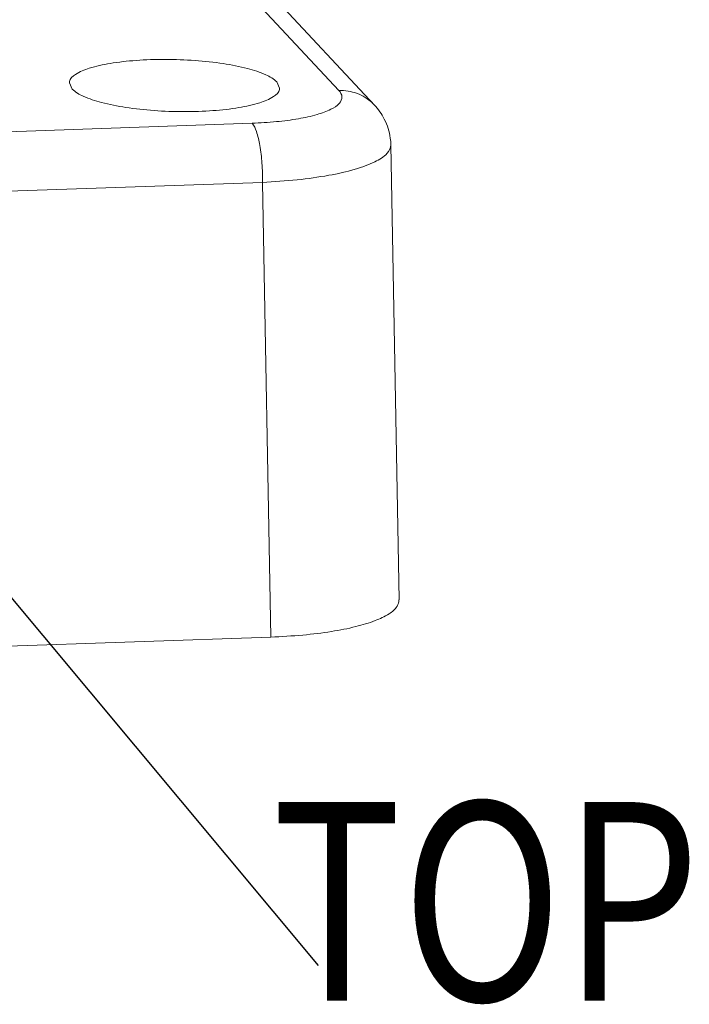
# Model space of a CAD drawing. Extents: x -283 to 699, y -327 to 321.
# Drawn here: x -77 to -57, y 130 to 159 of the extents above; entities that cross this region are included whole.
import ezdxf

# ---------------------------------------------------------------- set-up
doc = ezdxf.new("R2010")
doc.units = 0
doc.header["$LTSCALE"] = 1.21
doc.header["$MEASUREMENT"] = 0
doc.layers.get('0').update_dxf_attribs({"linetype": 'CONTINUOUS', "lineweight": 20})
doc.layers.add('DIM', color=3, linetype='CONTINUOUS', lineweight=20)
doc.styles.get("Standard").update_dxf_attribs({"font": 'Vrinda.ttf', "width": 0.8})
doc.dimstyles.get("Standard").update_dxf_attribs({"dimtxt": 0.15625, "dimasz": 0.1875, "dimexe": 0.18, "dimexo": 0.0625, "dimgap": 0.09, "dimtad": 0, "dimtih": 1, "dimtoh": 1, "dimzin": 4, "dimdsep": 46, "dimtxsty": 'STANDARD', "dimcen": 0.09, "dimadec": 0, "dimazin": 0, "dimtp": 0.01, "dimtm": 0.01, "dimtfac": 1, "dimtofl": 0, "dimtmove": 0, "dimatfit": 3, "dimfxl": 1, "dimtolj": 1, "dimtzin": 4, "dimarcsym": 0})

msp = doc.modelspace()

# ---------------------------------------------------------------- linework, layer by layer
at = {"color": 7, "linetype": 'Continuous'}
for p, q in [((-67.87, 157.254), (-85.239, 175.837)), ((-84.181, 175.41), (-66.808, 156.823)), ((-69.647, 157.325), (-69.731, 157.511)), ((-75.945, 157.484), (-75.861, 157.297)), ((-221.786, 150.998), (-70.469, 156.275)), ((-66.313, 155.631), (-66.066, 142.003)), ((-221.476, 149.227), (-70.159, 154.504)), ((-70.159, 154.504), (-69.913, 140.885)), ((-222.177, 135.575), (-69.913, 140.885))]:
    msp.add_line(p, q, dxfattribs=at)
for points, knots in [([(-69.731, 157.511), (-69.82, 157.606), (-70.114, 157.766), (-70.657, 157.939), (-71.371, 158.076), (-72.196, 158.165), (-73.069, 158.197), (-73.921, 158.168), (-74.68, 158.086), (-75.3, 157.949), (-75.715, 157.792), (-75.938, 157.601), (-75.943, 157.496), (-75.942, 157.484)], [0, 0, 0, 0, 0.0154258, 0.0383057, 0.0675067, 0.1009889, 0.1362504, 0.1706132, 0.2014874, 0.2266442, 0.2445737, 0.2554311, 0.2568558, 0.2568558, 0.2568558, 0.2568558]), ([(-75.861, 157.297), (-75.771, 157.202), (-75.477, 157.042), (-74.935, 156.869), (-74.221, 156.732), (-73.396, 156.643), (-72.523, 156.611), (-71.671, 156.64), (-70.911, 156.722), (-70.292, 156.859), (-69.877, 157.017), (-69.654, 157.207), (-69.649, 157.312), (-69.649, 157.324)], [0, 0, 0, 0, 0.0154258, 0.0383057, 0.0675067, 0.1009889, 0.1362504, 0.1706132, 0.2014874, 0.2266442, 0.2445737, 0.2554311, 0.2568558, 0.2568558, 0.2568558, 0.2568558]), ([(-70.469, 156.275), (-70.227, 156.283), (-69.762, 156.312), (-69.112, 156.396), (-68.561, 156.513), (-68.145, 156.664), (-67.863, 156.825), (-67.738, 157.066), (-67.822, 157.202), (-67.87, 157.254)], [0, 0, 0, 0, 0.0286288, 0.0549417, 0.0773934, 0.0949095, 0.1071258, 0.1152543, 0.1236257, 0.1236257, 0.1236257, 0.1236257]), ([(-67.87, 157.254), (-67.687, 157.261), (-67.316, 157.204), (-66.974, 156.992), (-66.829, 156.845), (-66.811, 156.825)], [0, 0, 0, 0, 0.02168881, 0.04299071, 0.04611319, 0.04611319, 0.04611319, 0.04611319]), ([(-66.313, 155.63), (-66.314, 155.696), (-66.334, 155.961), (-66.47, 156.389), (-66.69, 156.695), (-66.808, 156.823)], [0, 0, 0, 0, 0.00784269, 0.03132417, 0.05182756, 0.05182756, 0.05182756, 0.05182756]), ([(-70.469, 156.275), (-70.406, 156.208), (-70.317, 155.98), (-70.225, 155.579), (-70.167, 155.065), (-70.156, 154.695), (-70.159, 154.504)], [0, 0, 0, 0, 0.01082277, 0.0278503, 0.04906368, 0.07159112, 0.07159112, 0.07159112, 0.07159112]), ([(-70.159, 154.504), (-69.812, 154.52), (-69.147, 154.567), (-68.218, 154.695), (-67.434, 154.866), (-66.841, 155.08), (-66.442, 155.305), (-66.313, 155.536), (-66.313, 155.63)], [0, 0, 0, 0, 0.0410764, 0.078647, 0.1106913, 0.135663, 0.1530094, 0.1640286, 0.1640286, 0.1640286, 0.1640286]), ([(-66.068, 142.003), (-66.069, 141.936), (-66.127, 141.756), (-66.399, 141.543), (-66.821, 141.347), (-67.403, 141.176), (-68.128, 141.036), (-68.981, 140.933), (-69.591, 140.897), (-69.913, 140.885)], [0, 0, 0, 0, 0.0079697, 0.0210584, 0.0393036, 0.0631058, 0.0923481, 0.1264217, 0.1644918, 0.1644918, 0.1644918, 0.1644918])]:
    msp.add_open_spline(points, degree=3, knots=knots, dxfattribs=at)

# ---------------------------------------------------------------- texts
at = {"color": 2, "linetype": 'Continuous', "width": 0.8}
msp.add_text('TOP', height=5.9531, dxfattribs=at).set_placement((-69.874, 129.99))

# ---------------------------------------------------------------- leaders
at = {"layer": 'DIM'}
msp.add_leader([(-84.174, 149.829), (-68.488, 131.045)], dimstyle='STANDARD', override={"dimtxt": 2.5, "dimasz": 2, "dimexe": 0, "dimexo": 0.3, "dimgap": 0.3, "dimtad": 0, "dimtih": 0, "dimtoh": 0, "dimzin": 0, "dimcen": 0, "dimclrd": 3, "dimclre": 4, "dimclrt": 6, "dimtp": 0, "dimtm": 0, "dimtzin": 0}, dxfattribs=at)

doc.saveas('drawing.dxf')
